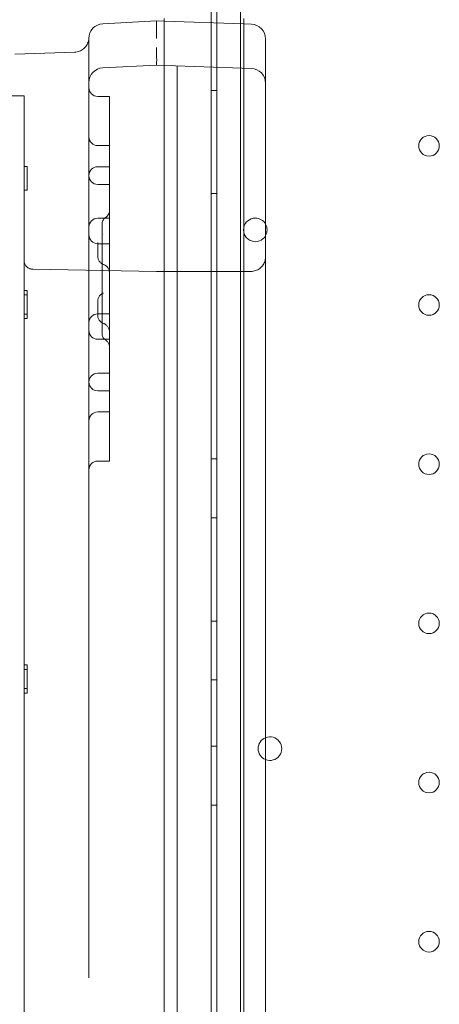
# Model space of a CAD drawing. Units: millimetres. Extents: x 12920 to 23920, y 4270 to 10770.
# Drawn here: x 20425 to 20567, y 6538 to 6872 of the extents above; entities that cross this region are included whole.
import ezdxf

# ---------------------------------------------------------------- set-up
doc = ezdxf.new("R2010")
doc.units = ezdxf.units.MM
doc.header["$MEASUREMENT"] = 0

msp = doc.modelspace()

# ---------------------------------------------------------------- linework, layer by layer
at = {"color": 0, "linetype": 'Continuous', "lineweight": 0}
for p, q in [((20491.53, 6911.46), (20491.53, 6003.46)), ((20489.53, 6004.46), (20489.53, 6910.46)), ((20489.54, 6910.46), (20489.54, 6004.46)), ((20499.53, 6038.46), (20499.53, 6876.46)), ((20471.02, 6871.85), (20452.76, 6870.89)), ((20471.02, 6871.85), (20471.02, 6871.85)), ((20473.63, 6871.76), (20471.02, 6871.85)), ((20473.63, 6872.65), (20473.63, 6856.76)), ((20500.63, 6870.82), (20473.63, 6871.76)), ((20500.63, 6872.65), (20500.63, 6855.82)), ((20503.2, 6870.73), (20500.63, 6870.82)), ((20448.02, 6865.9), (20448.02, 6864.9)), ((20448.02, 6861.88), (20448.02, 6864.9)), ((20508.02, 6865.73), (20508.02, 6864.73)), ((20508.02, 6861.72), (20508.02, 6864.73)), ((20448.02, 6850.9), (20448.02, 6861.88)), ((20508.02, 6850.73), (20508.02, 6861.72)), ((20422.85, 6860.53), (20443.2, 6861.24)), ((20452.76, 6855.89), (20471.02, 6856.85)), ((20471.02, 6856.85), (20471.02, 6856.85)), ((20503.2, 6855.73), (20471.02, 6856.85)), ((20473.63, 6856.76), (20473.63, 6056.94)), ((20478.02, 6850.61), (20478.02, 6856.61)), ((20500.63, 6855.82), (20500.63, 6057.88)), ((20448.02, 6850.9), (20448.02, 6836.85)), ((20478.02, 6063.09), (20478.02, 6850.61)), ((20489.53, 6848.24), (20491.53, 6848.24)), ((20508.02, 6850.73), (20508.02, 6836.85)), ((20422.02, 6846.41), (20426.02, 6846.41)), ((20451.02, 6846.19), (20455.02, 6846.19)), ((20455.02, 6843.42), (20455.02, 6846.19)), ((20455.02, 6829.6), (20455.02, 6843.42)), ((20448.02, 6836.85), (20448.02, 6564.73)), ((20508.02, 6076.85), (20508.02, 6836.85)), ((20451.02, 6829.54), (20455.02, 6829.54)), ((20455.02, 6829.54), (20455.02, 6829.6)), ((20455.02, 6822.96), (20455.02, 6829.54)), ((20426.02, 6822.46), (20427.02, 6822.46)), ((20427.02, 6822.46), (20427.02, 6814.46)), ((20455.02, 6822.37), (20451.02, 6822.37)), ((20455.02, 6808.3), (20455.02, 6822.96)), ((20451.02, 6816.37), (20455.02, 6816.37)), ((20426.02, 6814.46), (20427.02, 6814.46)), ((20489.53, 6813.24), (20491.53, 6813.24)), ((20455.02, 6804.88), (20455.02, 6808.3)), ((20451.02, 6804.88), (20455.02, 6804.88)), ((20455.02, 6796.26), (20455.02, 6804.88)), ((20451.02, 6796.26), (20455.02, 6796.26)), ((20455.02, 6795.73), (20455.02, 6796.26)), ((20455.02, 6788.82), (20455.02, 6795.73)), ((20455.02, 6779.88), (20455.02, 6788.82)), ((20428.97, 6787.58), (20471.02, 6786.85)), ((20503.02, 6786.85), (20471.02, 6786.85)), ((20426.02, 6780.35), (20427.02, 6780.35)), ((20426.02, 6778.92), (20427.02, 6778.92)), ((20427.02, 6780.35), (20427.02, 6778.92)), ((20427.02, 6778.92), (20427.02, 6770.92)), ((20455.02, 6772.97), (20455.02, 6779.88)), ((20426.02, 6772.35), (20427.02, 6772.35)), ((20451.02, 6772.44), (20455.02, 6772.44)), ((20455.02, 6772.44), (20455.02, 6772.97)), ((20455.02, 6763.82), (20455.02, 6772.44)), ((20426.02, 6770.92), (20427.02, 6770.92)), ((20451.02, 6763.82), (20455.02, 6763.82)), ((20455.02, 6760.4), (20455.02, 6763.82)), ((20455.02, 6745.74), (20455.02, 6760.4)), ((20451.02, 6752.33), (20455.02, 6752.33)), ((20455.02, 6746.33), (20451.02, 6746.33)), ((20455.02, 6739.16), (20455.02, 6745.74)), ((20451.02, 6739.16), (20455.02, 6739.16)), ((20455.02, 6739.1), (20455.02, 6739.16)), ((20455.02, 6725.28), (20455.02, 6739.1)), ((20455.02, 6722.51), (20455.02, 6725.28)), ((20451.02, 6722.51), (20455.02, 6722.51)), ((20489.53, 6723.24), (20491.53, 6723.24)), ((20489.53, 6703.24), (20491.53, 6703.24)), ((20489.53, 6668.24), (20491.53, 6668.24)), ((20426.02, 6653.32), (20427.02, 6653.32)), ((20426.02, 6651.74), (20427.02, 6651.74)), ((20427.02, 6653.32), (20427.02, 6651.74)), ((20427.02, 6651.74), (20427.02, 6643.74)), ((20489.53, 6648.24), (20491.53, 6648.24)), ((20426.02, 6645.32), (20427.02, 6645.32)), ((20426.02, 6643.74), (20427.02, 6643.74)), ((20489.53, 6625.74), (20491.53, 6625.74)), ((20489.53, 6605.74), (20491.53, 6605.74))]:
    msp.add_line(p, q, dxfattribs=at)
for centre in [(20563.53, 6829.45), (20563.53, 6775.45), (20563.53, 6721.45), (20563.53, 6667.45), (20563.53, 6613.45), (20563.53, 6559.45)]:
    msp.add_circle(centre, 3.5, dxfattribs=at)
for centre, radius, start, end in [((20453.02, 6865.9), 5, 93, 180), ((20503.02, 6865.73), 5, 0, 88), ((20453.02, 6850.9), 5, 93, 180), ((20503.02, 6850.73), 5, 0, 88), ((20451.02, 6849.19), 3, 180, 270), ((20451.02, 6832.54), 3, 180, 270), ((20451.02, 6819.37), 3, 90, 180), ((20451.02, 6819.37), 3, 180, 270), ((20451.02, 6801.88), 3, 90, 180), ((20504.54, 6800.94), 4, 90, 330.6259), ((20504.54, 6800.94), 4, 29.3741, 90), ((20504.54, 6800.94), 4, 330.6259, 29.3741), ((20451.02, 6799.26), 3, 180, 270), ((20451.02, 6769.44), 3, 90, 180), ((20451.02, 6766.82), 3, 180, 270), ((20451.02, 6749.33), 3, 90, 180), ((20451.02, 6749.33), 3, 180, 270), ((20451.02, 6736.16), 3, 90, 180), ((20451.02, 6719.51), 3, 90, 180), ((20509.51, 6624.95), 4, 111.8054, 180), ((20509.51, 6624.95), 4, 248.1946, 111.8054), ((20509.51, 6624.95), 4, 180, 248.1946)]:
    msp.add_arc(centre, radius, start, end, dxfattribs=at)
for centre, major_axis, start_param in [((20471.07, 6865.84), (0.05, -6.01), 3.141973), ((20471.07, 6865.84), (0.05, -6.01), 3.141973), ((20470.97, 6862.86), (-0.05, 6.01), 3.141973), ((20470.97, 6862.86), (-0.05, 6.01), 3.141974)]:
    msp.add_ellipse(centre, major_axis=major_axis, ratio=0.00871, start_param=start_param, end_param=4.71003, dxfattribs=at)
for points, knots in [([(20443.2, 6861.24), (20443.74, 6861.26), (20444.28, 6861.37), (20445.28, 6861.74), (20445.76, 6862.02), (20446.58, 6862.68), (20446.94, 6863.09), (20447.52, 6863.98), (20447.73, 6864.48), (20447.96, 6865.34), (20448.01, 6865.71), (20448.02, 6866.07)], [0, 0, 0, 0, 1.619417, 1.619417, 3.209379, 3.209379, 4.800788, 4.800788, 6.39372, 6.39372, 7.478739, 7.478739, 7.478739, 7.478739]), ([(20448.02, 6865.9), (20448.02, 6865.96), (20448.02, 6866), (20448.02, 6866.05), (20448.02, 6866.07), (20448.02, 6866.07), (20448.02, 6866.07), (20448.02, 6866.07)], [0, 0, 0, 0, 0.25, 0.25, 0.5, 0.5, 0.5001825, 0.5001825, 0.5001825, 0.5001825]), ([(20426.02, 6846.41), (20426.02, 6846.41), (20426.02, 6846.41), (20426.02, 6846.39), (20426.02, 6846.24), (20426.02, 6845.68), (20426.02, 6845.26), (20426.02, 6844.14), (20426.02, 6843.44), (20426.02, 6842.19), (20426.02, 6841.74), (20426.02, 6841.13), (20426.02, 6841.01), (20426.02, 6840.76), (20426.02, 6840.37), (20426.02, 6839.97), (20426.02, 6838.58), (20426.02, 6837.33), (20426.02, 6834.58), (20426.02, 6833.07), (20426.02, 6829.78), (20426.02, 6828.01), (20426.02, 6824.19), (20426.02, 6822.16), (20426.02, 6817.81), (20426.02, 6815.5), (20426.02, 6810.61), (20426.02, 6808.03), (20426.02, 6802.6), (20426.02, 6799.74), (20426.02, 6793.74), (20426.02, 6790.59), (20426.02, 6786.89), (20426.02, 6786.47), (20426.02, 6785.64), (20426.02, 6785.22), (20426.02, 6783.96), (20426.02, 6783.11), (20426.02, 6780.55), (20426.02, 6778.81), (20426.02, 6773.5), (20426.02, 6769.84), (20426.02, 6762.27), (20426.02, 6758.37), (20426.02, 6750.32), (20426.02, 6746.17), (20426.02, 6737.62), (20426.02, 6733.22), (20426.02, 6724.17), (20426.02, 6719.52), (20426.02, 6709.96), (20426.02, 6705.04), (20426.02, 6694.94), (20426.02, 6689.75), (20426.02, 6683.76), (20426.02, 6683.09), (20426.02, 6681.75), (20426.02, 6681.08), (20426.02, 6679.05), (20426.02, 6677.7), (20426.02, 6673.62), (20426.02, 6670.88), (20426.02, 6662.59), (20426.02, 6656.98), (20426.02, 6648.43), (20426.02, 6645.56), (20426.02, 6639.77), (20426.02, 6631.03), (20426.02, 6622.08), (20426.02, 6613.01), (20426.02, 6609.96), (20426.02, 6603.82), (20426.02, 6600.72), (20426.02, 6591.38), (20426.02, 6585.06), (20426.02, 6572.22), (20426.02, 6565.71), (20426.02, 6557.45), (20426.02, 6555.79), (20426.02, 6553.71), (20426.02, 6553.3), (20426.02, 6552.46), (20426.02, 6551.21), (20426.02, 6546.63), (20426.02, 6542.45), (20426.02, 6532.4), (20426.02, 6525.69), (20426.02, 6515.58), (20426.02, 6512.2), (20426.02, 6505.44), (20426.02, 6502.06), (20426.02, 6495.27), (20426.02, 6491.88), (20426.02, 6485.07), (20426.02, 6481.67), (20426.02, 6464.6), (20426.02, 6450.87), (20426.02, 6435.31), (20426.02, 6433.58), (20426.02, 6430.99), (20426.02, 6430.12), (20426.02, 6428.39), (20426.02, 6424.07), (20426.02, 6419.76), (20426.02, 6412.9), (20426.02, 6409.49), (20426.02, 6402.68), (20426.02, 6399.29), (20426.02, 6389.15), (20426.02, 6382.45), (20426.02, 6369.13), (20426.02, 6362.52), (20426.02, 6349.41), (20426.02, 6342.9), (20426.02, 6333.21), (20426.02, 6329.99), (20426.02, 6325.18), (20426.02, 6322.78), (20426.02, 6320.39), (20426.02, 6318.8), (20426.02, 6318), (20426.02, 6310.86), (20426.02, 6304.6), (20426.02, 6295.34), (20426.02, 6292.28), (20426.02, 6287.71), (20426.02, 6285.44), (20426.02, 6282.8), (20426.02, 6281.49), (20426.02, 6280.83), (20426.02, 6280.5), (20426.02, 6280.36), (20426.02, 6280.27), (20426.02, 6280.22), (20426.02, 6280.18)], [0.6792945, 0.6792945, 0.6792945, 0.6792945, 0.6796875, 0.6796875, 0.6875, 0.6875, 0.6953125, 0.6953125, 0.703125, 0.703125, 0.7070313, 0.7070313, 0.7080078, 0.7080078, 0.7089844, 0.7109375, 0.7109375, 0.71875, 0.71875, 0.7265625, 0.7265625, 0.734375, 0.734375, 0.7421875, 0.7421875, 0.75, 0.75, 0.7578125, 0.7578125, 0.765625, 0.765625, 0.7734375, 0.7734375, 0.7744141, 0.7744141, 0.7753906, 0.7753906, 0.7773438, 0.7773438, 0.78125, 0.78125, 0.7890625, 0.7890625, 0.796875, 0.796875, 0.8046875, 0.8046875, 0.8125, 0.8125, 0.8203125, 0.8203125, 0.828125, 0.828125, 0.8359375, 0.8359375, 0.8369141, 0.8369141, 0.8378906, 0.8378906, 0.8398437, 0.8398437, 0.84375, 0.84375, 0.8515625, 0.8515625, 0.8554687, 0.8554687, 0.859375, 0.8671875, 0.8671875, 0.8710937, 0.8710937, 0.875, 0.875, 0.8828125, 0.8828125, 0.890625, 0.890625, 0.8925781, 0.8925781, 0.8930664, 0.8930664, 0.8935547, 0.8945312, 0.8984375, 0.8984375, 0.90625, 0.90625, 0.9101562, 0.9101562, 0.9140625, 0.9140625, 0.9179687, 0.9179687, 0.921875, 0.921875, 0.9375, 0.9375, 0.9394531, 0.9394531, 0.9404297, 0.9404297, 0.9414062, 0.9453125, 0.9453125, 0.9492187, 0.9492187, 0.953125, 0.953125, 0.9609375, 0.9609375, 0.96875, 0.96875, 0.9765625, 0.9765625, 0.9804687, 0.9804687, 0.9824219, 0.9833984, 0.9833984, 0.984375, 0.984375, 0.9921875, 0.9921875, 0.9960937, 0.9960937, 0.9980469, 0.9990234, 0.9995117, 0.9997559, 0.9998779, 0.999939, 0.999939, 1, 1, 1, 1]), ([(20452.52, 6803.1), (20452.52, 6803.25), (20452.54, 6803.4), (20452.61, 6803.74), (20452.67, 6803.93), (20452.86, 6804.31), (20452.99, 6804.5), (20453.28, 6804.83), (20453.45, 6804.97), (20453.64, 6805.09)], [0, 0, 0, 0, 0.443993, 0.443993, 1.049015, 1.049015, 1.72065, 1.72065, 2.384129, 2.384129, 2.384129, 2.384129]), ([(20453.64, 6805.09), (20453.92, 6805.26), (20454.16, 6805.49), (20454.57, 6805.99), (20454.73, 6806.29), (20454.96, 6806.92), (20455.02, 6807.27), (20455.02, 6807.61)], [0, 0, 0, 0, 0.972432, 0.972432, 1.947801, 1.947801, 2.985189, 2.985189, 2.985189, 2.985189]), ([(20452.52, 6765.6), (20452.52, 6766.59), (20452.52, 6767.68), (20452.52, 6770.03), (20452.52, 6771.31), (20452.52, 6773.97), (20452.52, 6775.37), (20452.52, 6778.24), (20452.52, 6779.72), (20452.52, 6782.71), (20452.52, 6784.23), (20452.52, 6787.25), (20452.52, 6788.75), (20452.52, 6791.68), (20452.52, 6793.12), (20452.52, 6795.87), (20452.52, 6797.19), (20452.52, 6799.69), (20452.52, 6800.86), (20452.52, 6802.34), (20452.52, 6802.73), (20452.52, 6803.1)], [0, 0, 0, 0, 4.476316, 4.476316, 8.999214, 8.999214, 13.516107, 13.516107, 18.031287, 18.031287, 22.556536, 22.556536, 27.081972, 27.081972, 31.595162, 31.595162, 36.113616, 36.113616, 40.638687, 40.638687, 42.337723, 42.337723, 42.337723, 42.337723]), ([(20451.02, 6796.69), (20451.02, 6796.69), (20451.02, 6796.69), (20451.02, 6796.69), (20451.02, 6796.69), (20451.02, 6796.68), (20451.02, 6796.67), (20451.02, 6796.64), (20451.02, 6796.61), (20451.02, 6796.53), (20451.02, 6796.48), (20451.02, 6796.39), (20451.02, 6796.35), (20451.02, 6796.28), (20451.02, 6796.24), (20451.02, 6796.11), (20451.02, 6796.01), (20451.02, 6795.84), (20451.02, 6795.78), (20451.02, 6795.65), (20451.02, 6795.58), (20451.02, 6795.44), (20451.02, 6795.36), (20451.02, 6795.19), (20451.02, 6795.11), (20451.02, 6794.96), (20451.02, 6794.91), (20451.02, 6794.81), (20451.02, 6794.76), (20451.02, 6794.65), (20451.02, 6794.59), (20451.02, 6794.5), (20451.02, 6794.47), (20451.02, 6794.41), (20451.02, 6794.38), (20451.02, 6794.35)], [0.749272, 0.749272, 0.749272, 0.749272, 0.75, 0.75, 0.765625, 0.765625, 0.78125, 0.78125, 0.8125, 0.8125, 0.84375, 0.84375, 0.859375, 0.859375, 0.875, 0.875, 0.90625, 0.90625, 0.921875, 0.921875, 0.9375, 0.9375, 0.953125, 0.953125, 0.96875, 0.96875, 0.9765625, 0.9765625, 0.984375, 0.984375, 0.9921875, 0.9921875, 0.9960938, 0.9960938, 1, 1, 1, 1]), ([(20451.02, 6795.17), (20451.02, 6795.22), (20451.02, 6795.27), (20451.02, 6795.35), (20451.02, 6795.38), (20451.02, 6795.44), (20451.02, 6795.47), (20451.02, 6795.51), (20451.02, 6795.52), (20451.02, 6795.57), (20451.02, 6795.59), (20451.02, 6795.62), (20451.02, 6795.62), (20451.02, 6795.63), (20451.02, 6795.63), (20451.02, 6795.63), (20451.02, 6795.63), (20451.02, 6795.64), (20451.02, 6795.64), (20451.02, 6795.64)], [0, 0, 0, 0, 0.2039951, 0.2039951, 0.3569298, 0.3569298, 0.4716111, 0.4716111, 0.5576156, 0.5576156, 0.6866301, 0.6866301, 0.6987238, 0.6987238, 0.7089163, 0.7089163, 0.7191088, 0.7191088, 0.724205, 0.724205, 0.724205, 0.724205]), ([(20451.02, 6793.81), (20451.02, 6793.81), (20451.02, 6793.81), (20451.02, 6793.81), (20451.02, 6793.81), (20451.02, 6793.82), (20451.02, 6793.82), (20451.02, 6793.82), (20451.02, 6793.83), (20451.02, 6793.83), (20451.02, 6793.83), (20451.02, 6793.84), (20451.02, 6793.85), (20451.02, 6793.87), (20451.02, 6793.89), (20451.02, 6793.92), (20451.02, 6793.93), (20451.02, 6793.97), (20451.02, 6794.01), (20451.02, 6794.06), (20451.02, 6794.08), (20451.02, 6794.14), (20451.02, 6794.17), (20451.02, 6794.22), (20451.02, 6794.23), (20451.02, 6794.24), (20451.02, 6794.25), (20451.02, 6794.29), (20451.02, 6794.33), (20451.02, 6794.38), (20451.02, 6794.4), (20451.02, 6794.45), (20451.02, 6794.48), (20451.02, 6794.51), (20451.02, 6794.52), (20451.02, 6794.54), (20451.02, 6794.54), (20451.02, 6794.55), (20451.02, 6794.55), (20451.02, 6794.55), (20451.02, 6794.55), (20451.02, 6794.55), (20451.02, 6794.56), (20451.02, 6794.56), (20451.02, 6794.56), (20451.02, 6794.56)], [0, 0, 0, 0, 0.0007096, 0.0007096, 0.0025049, 0.0025049, 0.0120801, 0.0120801, 0.0184635, 0.0184635, 0.0269747, 0.0269747, 0.0496719, 0.0496719, 0.1102085, 0.1102085, 0.1505623, 0.1505623, 0.2582658, 0.2582658, 0.3300409, 0.3300409, 0.4323955, 0.4323955, 0.4664631, 0.4664631, 0.4778165, 0.4778165, 0.5917114, 0.5917114, 0.6482656, 0.6482656, 0.7331599, 0.7331599, 0.7642685, 0.7642685, 0.7759324, 0.7759324, 0.7803063, 0.7803063, 0.7835868, 0.7835868, 0.786425, 0.786425, 0.7871346, 0.7871346, 0.7871346, 0.7871346]), ([(20451.02, 6794.35), (20451.02, 6794.29), (20451.02, 6794.23), (20451.02, 6794.14), (20451.02, 6794.11), (20451.02, 6794.05), (20451.02, 6794.03), (20451.02, 6793.94), (20451.02, 6793.89), (20451.02, 6793.79), (20451.02, 6793.74), (20451.02, 6793.59), (20451.02, 6793.5), (20451.02, 6793.38), (20451.02, 6793.34), (20451.02, 6793.26), (20451.02, 6793.22), (20451.02, 6793.11), (20451.02, 6793.04), (20451.02, 6792.91), (20451.02, 6792.85), (20451.02, 6792.74), (20451.02, 6792.69), (20451.02, 6792.59), (20451.02, 6792.54), (20451.02, 6792.41), (20451.02, 6792.34), (20451.02, 6792.22), (20451.02, 6792.16), (20451.02, 6792.08), (20451.02, 6792.06), (20451.02, 6792.03), (20451.02, 6792.02), (20451.02, 6792.01), (20451.02, 6792.01), (20451.02, 6792.01)], [0, 0, 0, 0, 0.0078125, 0.0078125, 0.0117188, 0.0117188, 0.015625, 0.015625, 0.0234375, 0.0234375, 0.03125, 0.03125, 0.046875, 0.046875, 0.0546875, 0.0546875, 0.0625, 0.0625, 0.078125, 0.078125, 0.09375, 0.09375, 0.109375, 0.109375, 0.125, 0.125, 0.15625, 0.15625, 0.1875, 0.1875, 0.21875, 0.21875, 0.234375, 0.234375, 0.2492, 0.2492, 0.2492, 0.2492]), ([(20453.02, 6789.18), (20452.72, 6789.29), (20452.42, 6789.45), (20451.91, 6789.85), (20451.69, 6790.09), (20451.33, 6790.64), (20451.2, 6790.94), (20451.08, 6791.41), (20451.05, 6791.57), (20451.03, 6791.78), (20451.03, 6791.83), (20451.02, 6791.91), (20451.02, 6791.94), (20451.02, 6791.98), (20451.02, 6791.99), (20451.02, 6792), (20451.02, 6792), (20451.02, 6792), (20451.02, 6792.01), (20451.02, 6792.01), (20451.02, 6792.01), (20451.02, 6792.01), (20451.02, 6792.01), (20451.02, 6792.01), (20451.02, 6792.01), (20451.02, 6792.01), (20451.02, 6792.01), (20451.02, 6792.01), (20451.02, 6792.01), (20451.02, 6792.01), (20451.02, 6792.01), (20451.02, 6792.01), (20451.02, 6792.01), (20451.02, 6792.01), (20451.02, 6792.01), (20451.02, 6792.01), (20451.02, 6792.01), (20451.02, 6792.01), (20451.02, 6792.01), (20451.02, 6792.01), (20451.02, 6792.02), (20451.02, 6792.06), (20451.02, 6792.11), (20451.02, 6792.2)], [0, 0, 0, 0, 0.972293, 0.972293, 1.947554, 1.947554, 2.922719, 2.922719, 3.405582, 3.405582, 3.545179, 3.545179, 3.649866, 3.649866, 3.669492, 3.669492, 3.676851, 3.676851, 3.678351, 3.678351, 3.679101, 3.679101, 3.679195, 3.679195, 3.679289, 3.679289, 3.679313, 3.679313, 3.679377, 3.679377, 3.679755, 3.679755, 3.680505, 3.680505, 3.683505, 3.683505, 3.731502, 3.731502, 3.875498, 3.875498, 4.3076, 4.3076, 5.487293, 5.487293, 5.487293, 5.487293]), ([(20503.02, 6786.85), (20503.56, 6786.85), (20504.11, 6786.94), (20505.13, 6787.29), (20505.62, 6787.55), (20506.49, 6788.2), (20506.87, 6788.61), (20507.47, 6789.51), (20507.7, 6790.01), (20507.92, 6790.8), (20507.97, 6791.06), (20508.01, 6791.46), (20508.02, 6791.6), (20508.02, 6791.76), (20508.02, 6791.79), (20508.02, 6791.82), (20508.02, 6791.83), (20508.02, 6791.84), (20508.02, 6791.84), (20508.02, 6791.85), (20508.02, 6791.85), (20508.02, 6791.85), (20508.02, 6791.85), (20508.02, 6791.85), (20508.02, 6791.85), (20508.02, 6791.85), (20508.02, 6791.85), (20508.02, 6791.85), (20508.02, 6791.85), (20508.02, 6791.85), (20508.02, 6791.85), (20508.02, 6791.85), (20508.02, 6791.85), (20508.02, 6791.85), (20508.02, 6791.85), (20508.02, 6791.85), (20508.02, 6791.85), (20508.02, 6791.85), (20508.02, 6791.85), (20508.02, 6791.85), (20508.02, 6791.85), (20508.02, 6791.85), (20508.02, 6791.85), (20508.02, 6791.85), (20508.02, 6791.85), (20508.02, 6791.85)], [0, 0, 0, 0, 1.620521, 1.620521, 3.245962, 3.245962, 4.871224, 4.871224, 6.496492, 6.496492, 7.301248, 7.301248, 7.708014, 7.708014, 7.784224, 7.784224, 7.812803, 7.812803, 7.818161, 7.818161, 7.823162, 7.823162, 7.823475, 7.823475, 7.823631, 7.823631, 7.823789, 7.823789, 7.823947, 7.823947, 7.824595, 7.824595, 7.8271, 7.8271, 7.8321, 7.8321, 7.8421, 7.8421, 7.86106, 7.86106, 7.862099, 7.862099, 7.942095, 7.942095, 7.964727, 7.964727, 7.964727, 7.964727]), ([(20428.97, 6126.11), (20428.97, 6126.11), (20428.97, 6126.11), (20428.97, 6126.11), (20428.96, 6126.11), (20428.96, 6126.11), (20428.96, 6126.11), (20428.93, 6126.11), (20428.91, 6126.11), (20428.85, 6126.11), (20428.81, 6126.11), (20428.45, 6126.08), (20428.13, 6126), (20427.53, 6125.74), (20427.25, 6125.56), (20426.77, 6125.12), (20426.56, 6124.86), (20426.24, 6124.29), (20426.13, 6123.97), (20426.04, 6123.48), (20426.02, 6123.31), (20426.02, 6123.14), (20426.02, 6123.13), (20426.02, 6123.12), (20426.02, 6123.12), (20426.02, 6123.12), (20426.02, 6123.12), (20426.02, 6123.12), (20426.02, 6123.12), (20426.02, 6123.12), (20426.02, 6123.12), (20426.02, 6123.12), (20426.02, 6123.12), (20426.02, 6123.12), (20426.02, 6123.12), (20426.02, 6123.12), (20426.02, 6123.12), (20426.02, 6123.12), (20426.02, 6123.12), (20426.02, 6123.12), (20426.02, 6123.12), (20426.02, 6123.12), (20426.02, 6123.12), (20426.02, 6123.12), (20426.02, 6123.12), (20426.02, 6123.15), (20426.02, 6123.21), (20426.02, 6123.49), (20426.02, 6123.81), (20426.02, 6124.72), (20426.02, 6125.31), (20426.02, 6126.75), (20426.02, 6127.6), (20426.02, 6129.57), (20426.02, 6130.68), (20426.02, 6133.17), (20426.02, 6134.55), (20426.02, 6137.55), (20426.02, 6139.18), (20426.02, 6142.68), (20426.02, 6144.55), (20426.02, 6148.53), (20426.02, 6150.64), (20426.02, 6155.09), (20426.02, 6157.44), (20426.02, 6162.18), (20426.02, 6164.56), (20426.02, 6167.87), (20426.02, 6168.71), (20426.02, 6169.85), (20426.02, 6170.13), (20426.02, 6170.51), (20426.02, 6170.61), (20426.02, 6172.21), (20426.02, 6173.76), (20426.02, 6176.79), (20426.02, 6178.27), (20426.02, 6181.28), (20426.02, 6182.8), (20426.02, 6185.91), (20426.02, 6187.49), (20426.02, 6190.71), (20426.02, 6192.34), (20426.02, 6195.66), (20426.02, 6197.34), (20426.02, 6200.76), (20426.02, 6202.49), (20426.02, 6205.99), (20426.02, 6207.76), (20426.02, 6211.36), (20426.02, 6213.17), (20426.02, 6218.7), (20426.02, 6222.49), (20426.02, 6230.23), (20426.02, 6234.18), (20426.02, 6242.22), (20426.02, 6246.31), (20426.02, 6254.65), (20426.02, 6258.89), (20426.02, 6267.5), (20426.02, 6271.87), (20426.02, 6280.73), (20426.02, 6285.22), (20426.02, 6294.31), (20426.02, 6298.9), (20426.02, 6308.19), (20426.02, 6312.88), (20426.02, 6322.35), (20426.02, 6327.12), (20426.02, 6336.71), (20426.02, 6341.55), (20426.02, 6351.27), (20426.02, 6356.17), (20426.02, 6366.04), (20426.02, 6371.01), (20426.02, 6380.98), (20426.02, 6385.98), (20426.02, 6396), (20426.02, 6401.04), (20426.02, 6411.12), (20426.02, 6416.18), (20426.02, 6426.3), (20426.02, 6431.37), (20426.02, 6441.52), (20426.02, 6446.61), (20426.02, 6456.76), (20426.02, 6461.83), (20426.02, 6471.95), (20426.02, 6477), (20426.02, 6487.07), (20426.02, 6492.1), (20426.02, 6502.14), (20426.02, 6507.16), (20426.02, 6517.16), (20426.02, 6522.14), (20426.02, 6532.05), (20426.02, 6536.98), (20426.02, 6546.78), (20426.02, 6551.66), (20426.02, 6561.35), (20426.02, 6566.16), (20426.02, 6575.71), (20426.02, 6580.46), (20426.02, 6589.86), (20426.02, 6594.52), (20426.02, 6603.76), (20426.02, 6608.34), (20426.02, 6617.4), (20426.02, 6621.87), (20426.02, 6630.72), (20426.02, 6635.08), (20426.02, 6643.71), (20426.02, 6647.97), (20426.02, 6656.35), (20426.02, 6660.48), (20426.02, 6668.6), (20426.02, 6672.59), (20426.02, 6680.43), (20426.02, 6684.28), (20426.02, 6691.83), (20426.02, 6695.52), (20426.02, 6702.75), (20426.02, 6706.28), (20426.02, 6713.15), (20426.02, 6716.49), (20426.02, 6722.99), (20426.02, 6726.15), (20426.02, 6732.29), (20426.02, 6735.26), (20426.02, 6741.01), (20426.02, 6743.78), (20426.02, 6749.11), (20426.02, 6751.66), (20426.02, 6756.55), (20426.02, 6758.87), (20426.02, 6763.3), (20426.02, 6765.4), (20426.02, 6769.36), (20426.02, 6771.23), (20426.02, 6774.71), (20426.02, 6776.32), (20426.02, 6779.3), (20426.02, 6780.66), (20426.02, 6783.13), (20426.02, 6784.24), (20426.02, 6786.2), (20426.02, 6787.04), (20426.02, 6788.46), (20426.02, 6789.04), (20426.02, 6789.93), (20426.02, 6790.24), (20426.02, 6790.51), (20426.02, 6790.56), (20426.02, 6790.58), (20426.02, 6790.59), (20426.02, 6790.59), (20426.02, 6790.59), (20426.02, 6790.59), (20426.02, 6790.59), (20426.02, 6790.59), (20426.02, 6790.59), (20426.02, 6790.59), (20426.02, 6790.59), (20426.02, 6790.59), (20426.02, 6790.59), (20426.02, 6790.59), (20426.02, 6790.59), (20426.02, 6790.59), (20426.02, 6790.59), (20426.02, 6790.59), (20426.02, 6790.59), (20426.02, 6790.58), (20426.02, 6790.58), (20426.02, 6790.41), (20426.04, 6790.24), (20426.12, 6789.75), (20426.23, 6789.43), (20426.55, 6788.86), (20426.76, 6788.59), (20427.24, 6788.16), (20427.52, 6787.97), (20428.11, 6787.71), (20428.43, 6787.63), (20428.83, 6787.59), (20428.9, 6787.59), (20428.97, 6787.59)], [0, 0, 0, 0, 0.000977, 0.000977, 0.004883, 0.004883, 0.012695, 0.012695, 0.075199, 0.075199, 0.195559, 0.195559, 1.170719, 1.170719, 2.145898, 2.145898, 3.120589, 3.120589, 4.108692, 4.108692, 4.610379, 4.610379, 4.62601, 4.62601, 4.641641, 4.641641, 4.641886, 4.641886, 4.642374, 4.642374, 4.644327, 4.644327, 4.648233, 4.648233, 4.660002, 4.660002, 4.663858, 4.663858, 4.726358, 4.726358, 4.812017, 4.812017, 5.725712, 5.725712, 8.162237, 8.162237, 17.888907, 17.888907, 37.34954, 37.34954, 56.730437, 56.730437, 75.986714, 75.986714, 95.1751, 95.1751, 114.283695, 114.283695, 133.289583, 133.289583, 152.136436, 152.136436, 170.824055, 170.824055, 189.396096, 189.396096, 206.501624, 206.501624, 212.202466, 212.202466, 214.102708, 214.102708, 214.736121, 214.736121, 224.736834, 224.736834, 233.878281, 233.878281, 242.967782, 242.967782, 252.016056, 252.016056, 261.031393, 261.031393, 270.022002, 270.022002, 278.951399, 278.951399, 287.819347, 287.819347, 296.636956, 296.636956, 314.235852, 314.235852, 331.617577, 331.617577, 348.749937, 348.749937, 365.711178, 365.711178, 382.493213, 382.493213, 399.084957, 399.084957, 415.47994, 415.47994, 431.725505, 431.725505, 447.764654, 447.764654, 463.613735, 463.613735, 479.339414, 479.339414, 495.002805, 495.002805, 510.513681, 510.513681, 525.924854, 525.924854, 541.265668, 541.265668, 556.533156, 556.533156, 571.795827, 571.795827, 587.002679, 587.002679, 602.162921, 602.162921, 617.343235, 617.343235, 632.609712, 632.609712, 647.916926, 647.916926, 663.269791, 663.269791, 678.714886, 678.714886, 694.246955, 694.246955, 709.908286, 709.908286, 725.679332, 725.679332, 741.618722, 741.618722, 757.691121, 757.691121, 773.929003, 773.929003, 790.359292, 790.359292, 806.952355, 806.952355, 823.757421, 823.757421, 840.747641, 840.747641, 857.958372, 857.958372, 875.35719, 875.35719, 892.907118, 892.907118, 910.671139, 910.671139, 928.682795, 928.682795, 946.881405, 946.881405, 965.263381, 965.263381, 983.776825, 983.776825, 1002.455555, 1002.455555, 1021.32885, 1021.32885, 1040.287385, 1040.287385, 1059.372594, 1059.372594, 1078.625686, 1078.625686, 1097.928946, 1097.928946, 1117.271919, 1117.271919, 1136.710452, 1136.710452, 1146.470514, 1146.470514, 1148.903703, 1148.903703, 1149.131814, 1149.131814, 1149.290292, 1149.290292, 1149.302897, 1149.302897, 1149.306906, 1149.306906, 1149.307883, 1149.307883, 1149.308372, 1149.308372, 1149.308494, 1149.308494, 1149.308556, 1149.308556, 1149.324183, 1149.324183, 1149.82587, 1149.82587, 1150.813998, 1150.813998, 1151.788709, 1151.788709, 1152.763898, 1152.763898, 1153.739057, 1153.739057, 1153.950325, 1153.950325, 1153.950325, 1153.950325]), ([(20426.02, 6790.58), (20426.02, 6790.36), (20426.05, 6790.13), (20426.17, 6789.59), (20426.3, 6789.28), (20426.65, 6788.72), (20426.87, 6788.47), (20427.37, 6788.06), (20427.66, 6787.89), (20428.28, 6787.66), (20428.63, 6787.59), (20428.97, 6787.59)], [0, 0, 0, 0, 0.679998, 0.679998, 1.664228, 1.664228, 2.63908, 2.63908, 3.614262, 3.614262, 4.636437, 4.636437, 4.636437, 4.636437]), ([(20455.02, 6786.35), (20455.02, 6786.37), (20455.02, 6786.38), (20455.02, 6786.45), (20455.02, 6786.5), (20455.01, 6786.69), (20454.98, 6786.84), (20454.88, 6787.3), (20454.76, 6787.62), (20454.42, 6788.18), (20454.21, 6788.43), (20453.71, 6788.85), (20453.42, 6789.02), (20453.09, 6789.15), (20453.05, 6789.17), (20453.02, 6789.18)], [0, 0, 0, 0, 0.048649, 0.048649, 0.194631, 0.194631, 0.633584, 0.633584, 1.622988, 1.622988, 2.597807, 2.597807, 3.573065, 3.573065, 3.678884, 3.678884, 3.678884, 3.678884]), ([(20451.02, 6776.44), (20451.02, 6776.46), (20451.02, 6776.48), (20451.02, 6776.52), (20451.02, 6776.54), (20451.02, 6776.57), (20451.02, 6776.59), (20451.02, 6776.61), (20451.02, 6776.62), (20451.02, 6776.62), (20451.02, 6776.63), (20451.02, 6776.63), (20451.02, 6776.63), (20451.02, 6776.64), (20451.02, 6776.64), (20451.02, 6776.64), (20451.02, 6776.64), (20451.02, 6776.64), (20451.02, 6776.64), (20451.02, 6776.64), (20451.02, 6776.64), (20451.02, 6776.64), (20451.02, 6776.64), (20451.02, 6776.64), (20451.02, 6776.64), (20451.02, 6776.65), (20451.02, 6776.65), (20451.02, 6776.65), (20451.02, 6776.65), (20451.02, 6776.65), (20451.02, 6776.65), (20451.02, 6776.65), (20451.02, 6776.65), (20451.02, 6776.65), (20451.02, 6776.65), (20451.02, 6776.65), (20451.02, 6776.65), (20451.02, 6776.65), (20451.02, 6776.65), (20451.02, 6776.66), (20451.02, 6776.66), (20451.02, 6776.66), (20451.02, 6776.66), (20451.02, 6776.66), (20451.02, 6776.66), (20451.02, 6776.66), (20451.02, 6776.66), (20451.02, 6776.66), (20451.02, 6776.66), (20451.02, 6776.66), (20451.02, 6776.66), (20451.02, 6776.66), (20451.02, 6776.66), (20451.02, 6776.67), (20451.02, 6776.67), (20451.02, 6776.67), (20451.02, 6776.67), (20451.02, 6776.67), (20451.02, 6776.67), (20451.02, 6776.67), (20451.02, 6776.67), (20451.02, 6776.67), (20451.02, 6776.67), (20451.02, 6776.67), (20451.02, 6776.67), (20451.02, 6776.67), (20451.02, 6776.67), (20451.02, 6776.67), (20451.02, 6776.67), (20451.02, 6776.68), (20451.02, 6776.68), (20451.02, 6776.68), (20451.02, 6776.68), (20451.02, 6776.68), (20451.02, 6776.68), (20451.02, 6776.68), (20451.02, 6776.68), (20451.02, 6776.68), (20451.02, 6776.68), (20451.02, 6776.68), (20451.02, 6776.68), (20451.02, 6776.68), (20451.02, 6776.68), (20451.02, 6776.68), (20451.02, 6776.68), (20451.02, 6776.68), (20451.02, 6776.68), (20451.02, 6776.68), (20451.02, 6776.69), (20451.02, 6776.69), (20451.02, 6776.69), (20451.02, 6776.69), (20451.02, 6776.69), (20451.02, 6776.69), (20451.02, 6776.69), (20451.02, 6776.69), (20451.02, 6776.69), (20451.02, 6776.69), (20451.02, 6776.69), (20451.02, 6776.69), (20451.02, 6776.69), (20451.02, 6776.69), (20451.02, 6776.69), (20451.02, 6776.69), (20451.02, 6776.69), (20451.02, 6776.69), (20451.02, 6776.69), (20451.02, 6776.69), (20451.02, 6776.69), (20451.02, 6776.69), (20451.02, 6776.69), (20451.02, 6776.69), (20451.02, 6776.69), (20451.02, 6776.69), (20451.02, 6776.69), (20451.02, 6776.69), (20451.02, 6776.7), (20451.02, 6776.74), (20451.02, 6776.78), (20451.03, 6776.94), (20451.04, 6777.05), (20451.11, 6777.49), (20451.22, 6777.81), (20451.53, 6778.39), (20451.73, 6778.66), (20452.2, 6779.1), (20452.48, 6779.29), (20452.86, 6779.46), (20452.94, 6779.49), (20453.02, 6779.52)], [0, 0, 0, 0, 0.291734, 0.291734, 0.510516, 0.510516, 0.838725, 0.838725, 0.961781, 0.961781, 1.007926, 1.007926, 1.077143, 1.077143, 1.090121, 1.090121, 1.104705, 1.104705, 1.119289, 1.119289, 1.133873, 1.133873, 1.148457, 1.148457, 1.163041, 1.163041, 1.177625, 1.177625, 1.192209, 1.192209, 1.206793, 1.206793, 1.221377, 1.221377, 1.235961, 1.235961, 1.250545, 1.250545, 1.265129, 1.265129, 1.279713, 1.279713, 1.294297, 1.294297, 1.308881, 1.308881, 1.338049, 1.338049, 1.345341, 1.345341, 1.359925, 1.359925, 1.374509, 1.374509, 1.389093, 1.389093, 1.403677, 1.403677, 1.418261, 1.418261, 1.432845, 1.432845, 1.462013, 1.462013, 1.476597, 1.476597, 1.491181, 1.491181, 1.505765, 1.505765, 1.534933, 1.534933, 1.549517, 1.549517, 1.5641, 1.5641, 1.593268, 1.593268, 1.607852, 1.607852, 1.622436, 1.622436, 1.651604, 1.651604, 1.666188, 1.666188, 1.695356, 1.695356, 1.70994, 1.70994, 1.739108, 1.739108, 1.768276, 1.768276, 1.797444, 1.797444, 1.826612, 1.826612, 1.85578, 1.85578, 1.884948, 1.884948, 1.914116, 1.914116, 1.943284, 1.943284, 2.00162, 2.00162, 2.045372, 2.045372, 2.061779, 2.061779, 2.076363, 2.076363, 2.076591, 2.076591, 2.085491, 2.085491, 2.202184, 2.202184, 2.552775, 2.552775, 3.543274, 3.543274, 4.517896, 4.517896, 5.493088, 5.493088, 5.75594, 5.75594, 5.75594, 5.75594]), ([(20451.02, 6776.69), (20451.02, 6776.69), (20451.02, 6776.69), (20451.02, 6776.68), (20451.02, 6776.67), (20451.02, 6776.64), (20451.02, 6776.61), (20451.02, 6776.53), (20451.02, 6776.48), (20451.02, 6776.36), (20451.02, 6776.29), (20451.02, 6776.16), (20451.02, 6776.11), (20451.02, 6776.01), (20451.02, 6775.96), (20451.02, 6775.85), (20451.02, 6775.79), (20451.02, 6775.66), (20451.02, 6775.59), (20451.02, 6775.48), (20451.02, 6775.44), (20451.02, 6775.36), (20451.02, 6775.32), (20451.02, 6775.2), (20451.02, 6775.11), (20451.02, 6774.96), (20451.02, 6774.91), (20451.02, 6774.81), (20451.02, 6774.76), (20451.02, 6774.67), (20451.02, 6774.65), (20451.02, 6774.59), (20451.02, 6774.56), (20451.02, 6774.47), (20451.02, 6774.41), (20451.02, 6774.35)], [0.7508076, 0.7508076, 0.7508076, 0.7508076, 0.765625, 0.765625, 0.78125, 0.78125, 0.8125, 0.8125, 0.84375, 0.84375, 0.875, 0.875, 0.890625, 0.890625, 0.90625, 0.90625, 0.921875, 0.921875, 0.9375, 0.9375, 0.9453125, 0.9453125, 0.953125, 0.953125, 0.96875, 0.96875, 0.9765625, 0.9765625, 0.984375, 0.984375, 0.9882813, 0.9882813, 0.9921875, 0.9921875, 1, 1, 1, 1]), ([(20451.02, 6774.03), (20451.02, 6774.03), (20451.02, 6774.03), (20451.02, 6774.03), (20451.02, 6774.04), (20451.02, 6774.04), (20451.02, 6774.04), (20451.02, 6774.04), (20451.02, 6774.04), (20451.02, 6774.05), (20451.02, 6774.05), (20451.02, 6774.06), (20451.02, 6774.06), (20451.02, 6774.07), (20451.02, 6774.07), (20451.02, 6774.09), (20451.02, 6774.1), (20451.02, 6774.12), (20451.02, 6774.12), (20451.02, 6774.14), (20451.02, 6774.15), (20451.02, 6774.19), (20451.02, 6774.22), (20451.02, 6774.26), (20451.02, 6774.28), (20451.02, 6774.33), (20451.02, 6774.37), (20451.02, 6774.41), (20451.02, 6774.43), (20451.02, 6774.44), (20451.02, 6774.45), (20451.02, 6774.49), (20451.02, 6774.52), (20451.02, 6774.58), (20451.02, 6774.6), (20451.02, 6774.66), (20451.02, 6774.69), (20451.02, 6774.73), (20451.02, 6774.74), (20451.02, 6774.76), (20451.02, 6774.77), (20451.02, 6774.78), (20451.02, 6774.78), (20451.02, 6774.79), (20451.02, 6774.79), (20451.02, 6774.79), (20451.02, 6774.79), (20451.02, 6774.8), (20451.02, 6774.8), (20451.02, 6774.8), (20451.02, 6774.8), (20451.02, 6774.8), (20451.02, 6774.81), (20451.02, 6774.81), (20451.02, 6774.81), (20451.02, 6774.81)], [0, 0, 0, 0, 0.0023683, 0.0023683, 0.0086837, 0.0086837, 0.012894, 0.012894, 0.0185077, 0.0185077, 0.0259926, 0.0259926, 0.0359726, 0.0359726, 0.0492794, 0.0492794, 0.0847692, 0.0847692, 0.1084271, 0.1084271, 0.1399735, 0.1399735, 0.2241989, 0.2241989, 0.2803156, 0.2803156, 0.383985, 0.383985, 0.4184578, 0.4184578, 0.4299458, 0.4299458, 0.5451222, 0.5451222, 0.6112886, 0.6112886, 0.7105719, 0.7105719, 0.7477728, 0.7477728, 0.7756719, 0.7756719, 0.7861337, 0.7861337, 0.7939799, 0.7939799, 0.7998646, 0.7998646, 0.8042781, 0.8042781, 0.8108984, 0.8108984, 0.8115191, 0.8115191, 0.811878, 0.811878, 0.811878, 0.811878]), ([(20451.02, 6774.35), (20451.02, 6774.32), (20451.02, 6774.29), (20451.02, 6774.23), (20451.02, 6774.2), (20451.02, 6774.11), (20451.02, 6774.05), (20451.02, 6773.95), (20451.02, 6773.89), (20451.02, 6773.79), (20451.02, 6773.74), (20451.02, 6773.6), (20451.02, 6773.51), (20451.02, 6773.34), (20451.02, 6773.26), (20451.02, 6773.12), (20451.02, 6773.05), (20451.02, 6772.92), (20451.02, 6772.86), (20451.02, 6772.69), (20451.02, 6772.59), (20451.02, 6772.46), (20451.02, 6772.42), (20451.02, 6772.35), (20451.02, 6772.31), (20451.02, 6772.22), (20451.02, 6772.17), (20451.02, 6772.09), (20451.02, 6772.06), (20451.02, 6772.03), (20451.02, 6772.02), (20451.02, 6772.01), (20451.02, 6772.01), (20451.02, 6772.01), (20451.02, 6772.01), (20451.02, 6772.01)], [0, 0, 0, 0, 0.0039063, 0.0039063, 0.0078125, 0.0078125, 0.015625, 0.015625, 0.0234375, 0.0234375, 0.03125, 0.03125, 0.046875, 0.046875, 0.0625, 0.0625, 0.078125, 0.078125, 0.09375, 0.09375, 0.125, 0.125, 0.140625, 0.140625, 0.15625, 0.15625, 0.1875, 0.1875, 0.21875, 0.21875, 0.234375, 0.234375, 0.25, 0.25, 0.2507511, 0.2507511, 0.2507511, 0.2507511]), ([(20453.02, 6769.18), (20452.72, 6769.29), (20452.42, 6769.45), (20451.91, 6769.85), (20451.69, 6770.09), (20451.33, 6770.64), (20451.2, 6770.94), (20451.08, 6771.38), (20451.06, 6771.5), (20451.02, 6771.78), (20451.02, 6772.01), (20451.02, 6772.01)], [0, 0, 0, 0, 0.972291, 0.972291, 1.947552, 1.947552, 2.922718, 2.922718, 3.299739, 3.299739, 3.774208, 3.774208, 3.774208, 3.774208]), ([(20455.02, 6766.35), (20455.02, 6766.36), (20455.02, 6766.38), (20455.02, 6766.44), (20455.02, 6766.48), (20455.01, 6766.66), (20454.99, 6766.79), (20454.9, 6767.25), (20454.78, 6767.57), (20454.45, 6768.13), (20454.24, 6768.39), (20453.75, 6768.82), (20453.47, 6769), (20453.12, 6769.14), (20453.07, 6769.16), (20453.02, 6769.18)], [0, 0, 0, 0, 0.044511, 0.044511, 0.178072, 0.178072, 0.579523, 0.579523, 1.56951, 1.56951, 2.544312, 2.544312, 3.519575, 3.519575, 3.678959, 3.678959, 3.678959, 3.678959]), ([(20453.64, 6763.61), (20453.43, 6763.74), (20453.25, 6763.91), (20452.97, 6764.24), (20452.85, 6764.4), (20452.66, 6764.79), (20452.58, 6765.03), (20452.53, 6765.38), (20452.52, 6765.49), (20452.52, 6765.6)], [0, 0, 0, 0, 0.733425, 0.733425, 1.317178, 1.317178, 2.049854, 2.049854, 2.382837, 2.382837, 2.382837, 2.382837]), ([(20455.02, 6761.09), (20455.02, 6761.22), (20455.01, 6761.35), (20454.95, 6761.81), (20454.85, 6762.13), (20454.56, 6762.71), (20454.37, 6762.99), (20453.98, 6763.37), (20453.82, 6763.5), (20453.64, 6763.61)], [0, 0, 0, 0, 0.400205, 0.400205, 1.375038, 1.375038, 2.360607, 2.360607, 2.988925, 2.988925, 2.988925, 2.988925])]:
    msp.add_open_spline(points, degree=3, knots=knots, dxfattribs=at)
for points in [[(20448.02, 6866.07), (20448.02, 6866.07), (20448.02, 6866.07), (20448.02, 6866.07)], [(20443.2, 6861.24), (20443.2, 6861.24), (20443.2, 6861.24), (20443.2, 6861.24)], [(20453.64, 6805.09), (20453.64, 6805.09), (20453.64, 6805.09), (20453.64, 6805.09)], [(20452.52, 6803.1), (20452.52, 6803.1), (20452.52, 6803.1), (20452.52, 6803.1)], [(20453.02, 6799.52), (20453.02, 6799.52), (20453.02, 6799.52), (20453.02, 6799.52)], [(20428.97, 6787.58), (20428.97, 6787.58), (20428.97, 6787.58), (20428.97, 6787.58)], [(20453.02, 6769.18), (20453.02, 6769.18), (20453.02, 6769.18), (20453.02, 6769.18)], [(20452.52, 6765.6), (20452.52, 6765.6), (20452.52, 6765.6), (20452.52, 6765.6)], [(20453.64, 6763.61), (20453.64, 6763.61), (20453.64, 6763.61), (20453.64, 6763.61)], [(20448.02, 6564.73), (20448.02, 6558.92), (20448.02, 6553.06), (20448.02, 6547.15)]]:
    msp.add_open_spline(points, degree=3, dxfattribs=at)

doc.saveas('drawing.dxf')
